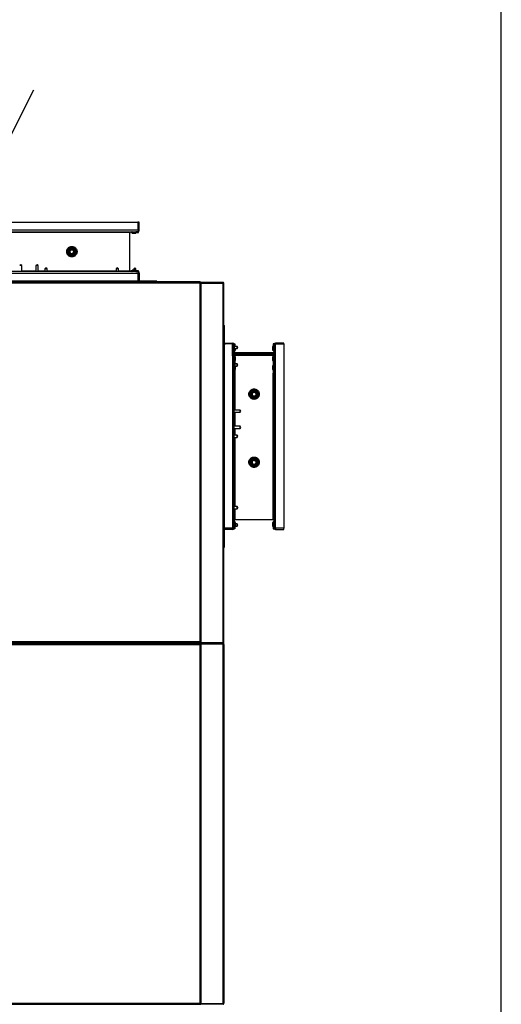
# Model space of a CAD drawing. Units: inches. Extents: x 0.3 to 10.6, y 0.4 to 8.2.
# Drawn here: x 10.1 to 10.6, y 3 to 4.1 of the extents above; entities that cross this region are included whole.
import ezdxf

# ---------------------------------------------------------------- set-up
doc = ezdxf.new("R2010")
doc.units = ezdxf.units.IN
doc.header["$MEASUREMENT"] = 0
doc.linetypes.add('HIDDEN', pattern=[0.075, 0.05, -0.025])
doc.layers.add('DRAWING_FORMAT_LINES', color=7, linetype='Continuous', lineweight=25)
doc.layers.add('SERVICE_AREA_LINE', color=7, linetype='HIDDEN')
doc.styles.get("Standard").update_dxf_attribs({"font": 'GOTHIC.TTF'})
doc.dimstyles.new('SLDDIMSTYLE3', dxfattribs={"dimtxt": 0.18, "dimasz": 0.1, "dimexe": 0, "dimexo": 0.0625, "dimgap": 0, "dimtad": 0, "dimtih": 1, "dimtoh": 1, "dimdec": 0, "dimrnd": 1e-09, "dimzin": 0, "dimdsep": 46, "dimlunit": 5, "dimtxsty": 'Standard', "dimsah": 1, "dimcen": 0.09, "dimadec": 0, "dimazin": 0, "dimtfac": 0.1, "dimtdec": 0, "dimtofl": 0, "dimtmove": 0, "dimatfit": 3, "dimfxl": 1, "dimfrac": 2, "dimtolj": 1, "dimtzin": 0, "dimarcsym": 0})

msp = doc.modelspace()

# ---------------------------------------------------------------- linework, layer by layer
at = {"color": 7, "linetype": 'Continuous', "lineweight": 25}
for p, q in [((10.02455041, 3.8506702), (10.20609952, 3.8506702)), ((10.20609952, 3.8506702), (10.20609952, 3.84207645)), ((10.20767452, 3.8506702), (10.20609952, 3.8506702)), ((10.20767452, 3.84207645), (10.20767452, 3.8506702)), ((10.02453791, 3.84050145), (10.20693131, 3.84050145)), ((10.19753081, 3.84050145), (10.19753081, 3.8397202)), ((10.19753081, 3.8397202), (10.19753081, 3.7991202)), ((10.19871202, 3.84050145), (10.19871202, 3.83977645)), ((10.19871202, 3.83977645), (10.19987456, 3.83977645)), ((10.19987456, 3.84039237), (10.19987456, 3.84050145)), ((10.19987456, 3.84039237), (10.19987456, 3.83991513)), ((10.19987456, 3.83991513), (10.19987456, 3.8396952)), ((10.19987456, 3.8396952), (10.20693131, 3.8396952)), ((10.20027452, 3.84050145), (10.20027452, 3.83977645)), ((10.20027452, 3.83977645), (10.20411202, 3.83977645)), ((10.20027452, 3.8396952), (10.20027452, 3.8389702)), ((10.20027452, 3.8389702), (10.20411202, 3.8389702)), ((10.20411202, 3.83977645), (10.20411202, 3.84050145)), ((10.20411202, 3.8389702), (10.20411202, 3.8396952)), ((10.20693131, 3.84207645), (10.20609952, 3.84207645)), ((10.20693131, 3.84207645), (10.20767452, 3.84207645)), ((10.20693131, 3.84050145), (10.20693131, 3.84207645)), ((10.20693131, 3.84050145), (10.20693131, 3.84039237)), ((10.20693131, 3.83991513), (10.20693131, 3.84039237)), ((10.20693131, 3.8396952), (10.20693131, 3.83991513)), ((10.13486296, 3.82191993), (10.13340549, 3.81945084)), ((10.13340549, 3.81945084), (10.13342128, 3.81942287)), ((10.13342083, 3.81942208), (10.13499952, 3.82215645)), ((10.13499952, 3.8166877), (10.13342083, 3.81942208)), ((10.13342083, 3.81942208), (10.13428685, 3.81942208)), ((10.1334615, 3.81935163), (10.1349666, 3.81668565)), ((10.13368725, 3.81895176), (10.13488676, 3.81687416)), ((10.13428685, 3.81942208), (10.13543253, 3.82140645)), ((10.13543253, 3.8174377), (10.13428685, 3.81942208)), ((10.13543253, 3.82140645), (10.13499952, 3.82215645)), ((10.13499952, 3.82215645), (10.1381569, 3.82215645)), ((10.13499952, 3.8166877), (10.13543253, 3.8174377)), ((10.13501966, 3.8221854), (10.13500258, 3.82215645)), ((10.13801911, 3.82215645), (10.13501966, 3.8221854)), ((10.13543253, 3.82140645), (10.13772389, 3.82140645)), ((10.13543253, 3.8174377), (10.13772389, 3.8174377)), ((10.13772389, 3.82140645), (10.1381569, 3.82215645)), ((10.13886957, 3.81942208), (10.13772389, 3.82140645)), ((10.13772389, 3.8174377), (10.13886957, 3.81942208)), ((10.1381569, 3.8166877), (10.13772389, 3.8174377)), ((10.13814188, 3.81665501), (10.13975605, 3.81938957)), ((10.1381569, 3.82215645), (10.1397356, 3.81942208)), ((10.1397356, 3.81942208), (10.1381569, 3.8166877)), ((10.13819494, 3.82215476), (10.13815768, 3.82215512)), ((10.13975605, 3.81938957), (10.13819494, 3.82215476)), ((10.13827478, 3.82196114), (10.1396045, 3.81965801)), ((10.13843321, 3.81714856), (10.13963051, 3.81922234)), ((10.13886957, 3.81942208), (10.1397356, 3.81942208)), ((10.13478813, 3.81705384), (10.13478301, 3.81705384)), ((10.1349666, 3.81668565), (10.13814188, 3.81665501)), ((10.1381569, 3.8166877), (10.13499952, 3.8166877)), ((10.13514232, 3.8166877), (10.13516331, 3.81668375)), ((10.13567211, 3.81667884), (10.13793649, 3.81667884)), ((10.13824537, 3.81683034), (10.13822575, 3.81680694)), ((10.1383773, 3.81705384), (10.13836829, 3.81705384)), ((10.20693131, 3.79833895), (10.02453791, 3.79833895)), ((10.08267964, 3.80556265), (10.08149214, 3.80487705)), ((10.08386714, 3.80487705), (10.08149214, 3.80487705)), ((10.08386714, 3.80487705), (10.08267964, 3.80556265)), ((10.08386714, 3.79833895), (10.08386714, 3.80487705)), ((10.09986714, 3.80556265), (10.09867964, 3.80487705)), ((10.09867964, 3.80487705), (10.09867964, 3.79833895)), ((10.10105464, 3.80487705), (10.09867964, 3.80487705)), ((10.10105464, 3.80487705), (10.09986714, 3.80556265)), ((10.10105464, 3.79833895), (10.10105464, 3.80487705)), ((10.1092214, 3.8021952), (10.10804952, 3.80141395)), ((10.10804952, 3.80141395), (10.10804952, 3.79833895)), ((10.11042452, 3.80141395), (10.10804952, 3.80141395)), ((10.10925265, 3.8021952), (10.1092214, 3.8021952)), ((10.11042452, 3.80141395), (10.10923702, 3.80220562)), ((10.11042452, 3.79833895), (10.11042452, 3.80141395)), ((10.18461202, 3.8021952), (10.18344015, 3.80141395)), ((10.18344015, 3.80141395), (10.18344015, 3.79833895)), ((10.18581515, 3.80141395), (10.18344015, 3.80141395)), ((10.18464327, 3.8021952), (10.18461202, 3.8021952)), ((10.18581515, 3.80141395), (10.18462765, 3.80220562)), ((10.18581515, 3.79833895), (10.18581515, 3.80141395)), ((10.19753081, 3.7991202), (10.19753081, 3.79833895)), ((10.19871202, 3.79906395), (10.19871202, 3.79833895)), ((10.19987456, 3.79906395), (10.19871202, 3.79906395)), ((10.20693131, 3.7991452), (10.19987456, 3.7991452)), ((10.19987456, 3.7991452), (10.19987456, 3.79892528)), ((10.19987456, 3.79844804), (10.19987456, 3.79892528)), ((10.19987456, 3.79844804), (10.19987456, 3.79833895)), ((10.20027452, 3.7998702), (10.20027452, 3.7991452)), ((10.20411202, 3.7998702), (10.20027452, 3.7998702)), ((10.20027452, 3.79906395), (10.20027452, 3.79833895)), ((10.20411202, 3.79906395), (10.20027452, 3.79906395)), ((10.20300577, 3.8021952), (10.2018339, 3.80141395)), ((10.2018339, 3.80141395), (10.2018339, 3.7998702)), ((10.2042089, 3.80141395), (10.2018339, 3.80141395)), ((10.20303702, 3.8021952), (10.20300577, 3.8021952)), ((10.2042089, 3.80141395), (10.2030214, 3.80220562)), ((10.20411202, 3.7991452), (10.20411202, 3.7998702)), ((10.20411202, 3.79833895), (10.20411202, 3.79906395)), ((10.2042089, 3.7991452), (10.2042089, 3.80141395)), ((10.20609952, 3.79676395), (10.20609952, 3.7881702)), ((10.20609952, 3.79676395), (10.20693131, 3.79676395)), ((10.20693131, 3.79892528), (10.20693131, 3.7991452)), ((10.20693131, 3.79892528), (10.20693131, 3.79844804)), ((10.20693131, 3.79844804), (10.20693131, 3.79833895)), ((10.20693131, 3.79676395), (10.20693131, 3.79833895)), ((10.20767452, 3.79676395), (10.20693131, 3.79676395)), ((10.20767452, 3.79676395), (10.20767452, 3.7881702)), ((10.27189952, 3.78737645), (9.3303263, 3.78737645)), ((9.33048791, 3.78662645), (10.27173791, 3.78662645)), ((10.2057214, 3.7881702), (10.04330041, 3.7881702)), ((10.2057214, 3.78737645), (10.2057214, 3.7881702)), ((10.2057214, 3.7881702), (10.20608702, 3.7881702)), ((10.20608702, 3.78737645), (10.20608702, 3.7881702)), ((10.22642452, 3.7881702), (10.20608702, 3.7881702)), ((10.22642452, 3.78737645), (10.22642452, 3.7881702)), ((10.27173791, 3.78662645), (10.27173791, 3.40712645)), ((10.27186652, 3.78686091), (10.27188988, 3.78669491)), ((10.27189952, 3.78687645), (10.27189952, 3.78737645)), ((10.27198791, 3.78678807), (10.27248791, 3.78678807)), ((10.27248791, 3.40696484), (10.27248791, 3.78678807)), ((10.27264952, 3.78637645), (10.27248791, 3.78634431)), ((10.27264952, 3.78587645), (10.27264952, 3.78637645)), ((10.27289952, 3.78637645), (10.27264952, 3.78637645)), ((10.27289952, 3.78687645), (10.27289952, 3.78637645)), ((10.29614952, 3.78687645), (10.27289952, 3.78687645)), ((10.29614952, 3.78637645), (10.27289952, 3.78637645)), ((10.27289952, 3.40621484), (10.27289952, 3.78628807)), ((10.27289952, 3.78628807), (10.29614952, 3.78628807)), ((10.29589952, 3.78637645), (10.29589952, 3.78628807)), ((10.29614952, 3.78637645), (10.29614952, 3.78687645)), ((10.29614952, 3.40621484), (10.29614952, 3.78628807)), ((10.29689952, 3.40637645), (10.29689952, 3.78612645)), ((10.27248791, 3.78576532), (10.27264952, 3.78578807)), ((10.27289952, 3.78587645), (10.27264952, 3.78587645)), ((10.27264952, 3.78578807), (10.27264952, 3.40671484)), ((10.27264952, 3.78578807), (10.27289952, 3.78578807)), ((10.29689952, 3.74156395), (10.29769327, 3.74156395)), ((10.29769327, 3.72122645), (10.29769327, 3.74156395)), ((10.29689952, 3.72122645), (10.29769327, 3.72122645)), ((10.29689952, 3.72086083), (10.29769327, 3.72086083)), ((10.29769327, 3.72281395), (10.30628702, 3.72281395)), ((10.30628702, 3.7220327), (10.29769327, 3.7220327)), ((10.29769327, 3.72122645), (10.29769327, 3.72086083)), ((10.29769327, 3.52789208), (10.29769327, 3.72086083)), ((10.30628702, 3.70946626), (10.30628702, 3.7220327)), ((10.30665721, 3.72123895), (10.30628702, 3.72123895)), ((10.30628702, 3.72081848), (10.30698965, 3.72081848)), ((10.30665721, 3.72123895), (10.30683945, 3.72123895)), ((10.30683945, 3.72123895), (10.30706827, 3.72123895)), ((10.30698965, 3.71131462), (10.30698965, 3.72081848)), ((10.30706827, 3.71934833), (10.30698965, 3.71934833)), ((10.30706827, 3.71768895), (10.30698965, 3.71768895)), ((10.30698965, 3.71385145), (10.30706827, 3.71385145)), ((10.30706827, 3.71190145), (10.30706827, 3.72123895)), ((10.30762446, 3.72207074), (10.30776543, 3.72207074)), ((10.30787452, 3.72207074), (10.30776543, 3.72207074)), ((10.30786202, 3.71190145), (10.30786202, 3.72123895)), ((10.31093702, 3.71934833), (10.30786202, 3.71934833)), ((10.30858702, 3.71768895), (10.30786202, 3.71768895)), ((10.30786202, 3.71385145), (10.30858702, 3.71385145)), ((10.30787452, 3.72207074), (10.30787452, 3.71934833)), ((10.30787452, 3.72207074), (10.30866827, 3.72207074)), ((10.30858702, 3.71385145), (10.30858702, 3.71768895)), ((10.30858702, 3.71697333), (10.31093702, 3.71697333)), ((10.30858702, 3.71501399), (10.30866827, 3.71501399)), ((10.30866827, 3.72207074), (10.30866827, 3.71934833)), ((10.30866827, 3.71697333), (10.30866827, 3.71501399)), ((10.30866827, 3.71541395), (10.30939327, 3.71541395)), ((10.30939327, 3.71541395), (10.30939327, 3.71697333)), ((10.31171827, 3.71817645), (10.31093702, 3.71934833)), ((10.31093702, 3.71697333), (10.31093702, 3.71934833)), ((10.31093702, 3.71697333), (10.31172869, 3.71816083)), ((10.31171827, 3.7181452), (10.31171827, 3.71817645)), ((10.34921827, 3.71925145), (10.34849327, 3.71925145)), ((10.34849327, 3.71925145), (10.34849327, 3.71541395)), ((10.34849327, 3.71541395), (10.34921827, 3.71541395)), ((10.34921827, 3.72207074), (10.34921827, 3.71501399)), ((10.35001202, 3.72207074), (10.34921827, 3.72207074)), ((10.34929952, 3.71501399), (10.34921827, 3.71501399)), ((10.35002452, 3.71768895), (10.34929952, 3.71768895)), ((10.34929952, 3.71768895), (10.34929952, 3.71385145)), ((10.34929952, 3.71385145), (10.35002452, 3.71385145)), ((10.35001202, 3.72207074), (10.35001202, 3.71768895)), ((10.35001202, 3.72207074), (10.35012111, 3.72207074)), ((10.35002452, 3.71925145), (10.35001202, 3.71925145)), ((10.35002452, 3.72123895), (10.35002452, 3.71190145)), ((10.35026208, 3.72207074), (10.35012111, 3.72207074)), ((10.35081827, 3.72123895), (10.35081827, 3.71190145)), ((10.35081827, 3.72123895), (10.35104709, 3.72123895)), ((10.35089689, 3.71768895), (10.35081827, 3.71768895)), ((10.35081827, 3.71385145), (10.35089689, 3.71385145)), ((10.35159952, 3.72081848), (10.35089689, 3.72081848)), ((10.35089689, 3.72081848), (10.35089689, 3.71131462)), ((10.35122933, 3.72123895), (10.35104709, 3.72123895)), ((10.35159952, 3.72123895), (10.35122933, 3.72123895)), ((10.36019327, 3.72281395), (10.35159952, 3.72281395)), ((10.35159952, 3.70946626), (10.35159952, 3.7220327)), ((10.35159952, 3.7220327), (10.36019327, 3.7220327)), ((10.36019327, 3.7220327), (10.36019327, 3.72281395)), ((10.36019327, 3.7220327), (10.36019327, 3.52751395)), ((10.30628702, 3.70946626), (10.30628702, 3.52751395)), ((10.30786202, 3.70946626), (10.30628702, 3.70946626)), ((10.30665721, 3.71020092), (10.30683945, 3.71001868)), ((10.30706827, 3.71188895), (10.30698965, 3.71188895)), ((10.30706827, 3.71188895), (10.30706827, 3.71190145)), ((10.30706827, 3.71097306), (10.30706827, 3.71188895)), ((10.30740071, 3.71057995), (10.30721847, 3.71076219)), ((10.30727277, 3.71112534), (10.30777308, 3.71024186)), ((10.30864327, 3.71267024), (10.30786202, 3.71267024)), ((10.30786202, 3.52668217), (10.30786202, 3.70946626)), ((10.30786202, 3.70946626), (10.30787452, 3.70946626)), ((10.30787452, 3.70831395), (10.30786202, 3.70831395)), ((10.30786202, 3.70447645), (10.30787452, 3.70447645)), ((10.30787452, 3.70985688), (10.30787452, 3.69110926)), ((10.30846377, 3.71063299), (10.30796346, 3.71151648)), ((10.30864327, 3.71031395), (10.3086003, 3.71031454)), ((10.34924327, 3.71267024), (10.30864327, 3.71267024)), ((10.34924327, 3.7111077), (10.30864327, 3.7111077)), ((10.34924327, 3.71031395), (10.30864327, 3.71031395)), ((10.30864637, 3.71011864), (10.34924017, 3.71011864)), ((10.30866827, 3.70985688), (10.30866827, 3.69110926)), ((10.30939327, 3.70831395), (10.30866827, 3.70831395)), ((10.30866827, 3.70447645), (10.30939327, 3.70447645)), ((10.30939327, 3.70447645), (10.30939327, 3.70831395)), ((10.33843704, 3.71011864), (10.33843704, 3.71031395)), ((10.34921827, 3.70831395), (10.34849327, 3.70831395)), ((10.34849327, 3.70831395), (10.34849327, 3.70447645)), ((10.34849327, 3.70447645), (10.34921827, 3.70447645)), ((10.34921827, 3.70985688), (10.34921827, 3.69110926)), ((10.35002452, 3.71267024), (10.34924327, 3.71267024)), ((10.34928621, 3.71031454), (10.34924327, 3.71031395)), ((10.34942277, 3.71063299), (10.34992308, 3.71151648)), ((10.35001202, 3.70985688), (10.35001202, 3.69110926)), ((10.35001202, 3.70946626), (10.35002452, 3.70946626)), ((10.35002452, 3.70831395), (10.35001202, 3.70831395)), ((10.35001202, 3.70447645), (10.35002452, 3.70447645)), ((10.35002452, 3.70946626), (10.35002452, 3.52668217)), ((10.35159952, 3.70946626), (10.35002452, 3.70946626)), ((10.35061377, 3.71112534), (10.35011346, 3.71024186)), ((10.35066807, 3.71076219), (10.35048583, 3.71057995)), ((10.35081827, 3.71190145), (10.35081827, 3.71188895)), ((10.35089689, 3.71188895), (10.35081827, 3.71188895)), ((10.35081827, 3.71188895), (10.35081827, 3.71097306)), ((10.35122933, 3.71020092), (10.35104709, 3.71001868)), ((10.35159952, 3.52751395), (10.35159952, 3.70946626)), ((10.30787452, 3.70095458), (10.30786202, 3.70095458)), ((10.30786202, 3.69510145), (10.30787452, 3.69510145)), ((10.31093702, 3.70095458), (10.30866827, 3.70095458)), ((10.30866827, 3.69510145), (10.30939327, 3.69510145)), ((10.30939327, 3.69510145), (10.30939327, 3.69860649)), ((10.30939327, 3.69857958), (10.31093702, 3.69857958)), ((10.31171827, 3.6997827), (10.31093702, 3.70095458)), ((10.31093702, 3.69857958), (10.31093702, 3.70095458)), ((10.31093702, 3.69857958), (10.31172869, 3.69976708)), ((10.31171827, 3.69975145), (10.31171827, 3.6997827)), ((10.34921827, 3.69893895), (10.34849327, 3.69893895)), ((10.34849327, 3.69893895), (10.34849327, 3.69510145)), ((10.34849327, 3.69510145), (10.34921827, 3.69510145)), ((10.35002452, 3.69893895), (10.35001202, 3.69893895)), ((10.35001202, 3.69510145), (10.35002452, 3.69510145)), ((10.30787452, 3.69110926), (10.30866827, 3.69110926)), ((10.35001202, 3.69110926), (10.34921827, 3.69110926)), ((10.3288747, 3.67202697), (10.32620872, 3.67052188)), ((10.32621077, 3.67048895), (10.32894515, 3.67206765)), ((10.32847483, 3.67180123), (10.32639722, 3.67060172)), ((10.32894515, 3.67206765), (10.32894515, 3.67120162)), ((10.32894515, 3.67206765), (10.33167952, 3.67048895)), ((10.32897391, 3.67208298), (10.32894593, 3.67206719)), ((10.33144299, 3.67062551), (10.32897391, 3.67208298)), ((10.32620872, 3.67052188), (10.32617808, 3.6673466)), ((10.32617808, 3.6673466), (10.32891263, 3.66573243)), ((10.32620191, 3.66981636), (10.32620191, 3.66755198)), ((10.32621077, 3.67034616), (10.32620682, 3.67032516)), ((10.32621077, 3.67048895), (10.32696077, 3.67005594)), ((10.32621077, 3.66733157), (10.32621077, 3.67048895)), ((10.32621077, 3.66733157), (10.32696077, 3.66776458)), ((10.32894515, 3.66575288), (10.32621077, 3.66733157)), ((10.3263534, 3.66724311), (10.32633001, 3.66726273)), ((10.32657691, 3.67070035), (10.32657691, 3.67070546)), ((10.32657691, 3.66711117), (10.32657691, 3.66712018)), ((10.32667163, 3.66705526), (10.3287454, 3.66585797)), ((10.32696077, 3.67005594), (10.32894515, 3.67120162)), ((10.32696077, 3.67005594), (10.32696077, 3.66776458)), ((10.32696077, 3.66776458), (10.32894515, 3.6666189)), ((10.32891263, 3.66573243), (10.33167782, 3.66729353)), ((10.32894515, 3.67120162), (10.33092952, 3.67005594)), ((10.32894515, 3.6666189), (10.33092952, 3.66776458)), ((10.33167952, 3.66733157), (10.32894515, 3.66575288)), ((10.32894515, 3.6666189), (10.32894515, 3.66575288)), ((10.33148421, 3.66721369), (10.32918107, 3.66588398)), ((10.33092952, 3.67005594), (10.33167952, 3.67048895)), ((10.33092952, 3.67005594), (10.33092952, 3.66776458)), ((10.33092952, 3.66776458), (10.33167952, 3.66733157)), ((10.33167782, 3.66729353), (10.33167818, 3.6673308)), ((10.33167952, 3.67048895), (10.33167952, 3.66733157)), ((10.33170846, 3.67046881), (10.33167952, 3.67048589)), ((10.33167952, 3.66746937), (10.33170846, 3.67046881)), ((10.31440011, 3.65212134), (10.30786202, 3.65212134)), ((10.31440011, 3.64974634), (10.31440011, 3.65212134)), ((10.31508571, 3.65093384), (10.31440011, 3.65212134)), ((10.31440011, 3.64974634), (10.31508571, 3.65093384)), ((10.30786202, 3.64974634), (10.31440011, 3.64974634)), ((10.31440011, 3.63493384), (10.30786202, 3.63493384)), ((10.30786202, 3.63255884), (10.31440011, 3.63255884)), ((10.31440011, 3.63255884), (10.31440011, 3.63493384)), ((10.31508571, 3.63374634), (10.31440011, 3.63493384)), ((10.31440011, 3.63255884), (10.31508571, 3.63374634)), ((10.31093702, 3.62556395), (10.30786202, 3.62556395)), ((10.30786202, 3.62318895), (10.31093702, 3.62318895)), ((10.31171827, 3.62439208), (10.31093702, 3.62556395)), ((10.31093702, 3.62318895), (10.31093702, 3.62556395)), ((10.31093702, 3.62318895), (10.31172869, 3.62437645)), ((10.31171827, 3.62436083), (10.31171827, 3.62439208)), ((10.3288747, 3.60015197), (10.32620872, 3.59864688)), ((10.32621077, 3.59861395), (10.32894515, 3.60019265)), ((10.32847483, 3.59992623), (10.32639722, 3.59872672)), ((10.32657691, 3.59882535), (10.32657691, 3.59883046)), ((10.32696077, 3.59818094), (10.32894515, 3.59932662)), ((10.32894515, 3.60019265), (10.32894515, 3.59932662)), ((10.32894515, 3.60019265), (10.33167952, 3.59861395)), ((10.32894515, 3.59932662), (10.33092952, 3.59818094)), ((10.32897391, 3.60020798), (10.32894593, 3.60019219)), ((10.33144299, 3.59875051), (10.32897391, 3.60020798)), ((10.32620872, 3.59864688), (10.32617808, 3.5954716)), ((10.32617808, 3.5954716), (10.32891263, 3.59385743)), ((10.32620191, 3.59794136), (10.32620191, 3.59567698)), ((10.32621077, 3.59847116), (10.32620682, 3.59845016)), ((10.32621077, 3.59861395), (10.32696077, 3.59818094)), ((10.32621077, 3.59545657), (10.32621077, 3.59861395)), ((10.32621077, 3.59545657), (10.32696077, 3.59588958)), ((10.32894515, 3.59387788), (10.32621077, 3.59545657)), ((10.3263534, 3.59536811), (10.32633001, 3.59538773)), ((10.32657691, 3.59523617), (10.32657691, 3.59524518)), ((10.32667163, 3.59518026), (10.3287454, 3.59398297)), ((10.32696077, 3.59818094), (10.32696077, 3.59588958)), ((10.32696077, 3.59588958), (10.32894515, 3.5947439)), ((10.32891263, 3.59385743), (10.33167782, 3.59541853)), ((10.32894515, 3.5947439), (10.33092952, 3.59588958)), ((10.33167952, 3.59545657), (10.32894515, 3.59387788)), ((10.32894515, 3.5947439), (10.32894515, 3.59387788)), ((10.33148421, 3.59533869), (10.32918107, 3.59400898)), ((10.33092952, 3.59818094), (10.33167952, 3.59861395)), ((10.33092952, 3.59818094), (10.33092952, 3.59588958)), ((10.33092952, 3.59588958), (10.33167952, 3.59545657)), ((10.33167782, 3.59541853), (10.33167818, 3.5954558)), ((10.33167952, 3.59861395), (10.33167952, 3.59545657)), ((10.33170846, 3.59859381), (10.33167952, 3.59861089)), ((10.33167952, 3.59559437), (10.33170846, 3.59859381)), ((10.31093702, 3.55017333), (10.30786202, 3.55017333)), ((10.30786202, 3.54779833), (10.31093702, 3.54779833)), ((10.31171827, 3.54900145), (10.31093702, 3.55017333)), ((10.31093702, 3.54779833), (10.31093702, 3.55017333)), ((10.31093702, 3.54779833), (10.31172869, 3.54898583)), ((10.31171827, 3.5489702), (10.31171827, 3.54900145)), ((10.29689952, 3.52789208), (10.29769327, 3.52789208)), ((10.29689952, 3.52752645), (10.29769327, 3.52752645)), ((10.29769327, 3.52789208), (10.29769327, 3.52752645)), ((10.29769327, 3.50718895), (10.29769327, 3.52752645)), ((10.30628702, 3.52751395), (10.29769327, 3.52751395)), ((10.30628702, 3.52593895), (10.29769327, 3.52593895)), ((10.30628702, 3.52751395), (10.30628702, 3.52668217)), ((10.30628702, 3.52593895), (10.30628702, 3.52668217)), ((10.30628702, 3.52668217), (10.30786202, 3.52668217)), ((10.30864327, 3.53608267), (10.30786202, 3.53608267)), ((10.30858702, 3.53490145), (10.30786202, 3.53490145)), ((10.30797111, 3.53373892), (10.30786202, 3.53373892)), ((10.30858702, 3.53333895), (10.30786202, 3.53333895)), ((10.30786202, 3.52950145), (10.30858702, 3.52950145)), ((10.30797111, 3.52668217), (10.30786202, 3.52668217)), ((10.30797111, 3.53373892), (10.30844835, 3.53373892)), ((10.30844835, 3.52668217), (10.30797111, 3.52668217)), ((10.30866827, 3.53373892), (10.30844835, 3.53373892)), ((10.30844835, 3.52668217), (10.30866827, 3.52668217)), ((10.30858702, 3.53373892), (10.30858702, 3.53490145)), ((10.30858702, 3.52950145), (10.30858702, 3.53333895)), ((10.34924327, 3.53608267), (10.30864327, 3.53608267)), ((10.30866827, 3.52668217), (10.30866827, 3.53373892)), ((10.30939327, 3.53333895), (10.30866827, 3.53333895)), ((10.30866827, 3.52950145), (10.30939327, 3.52950145)), ((10.30866827, 3.52940458), (10.31093702, 3.52940458)), ((10.30939327, 3.52950145), (10.30939327, 3.53333895)), ((10.31093702, 3.53177958), (10.30939327, 3.53177958)), ((10.31171827, 3.5306077), (10.31093702, 3.53177958)), ((10.31093702, 3.52940458), (10.31093702, 3.53177958)), ((10.31093702, 3.52940458), (10.31172869, 3.53059208)), ((10.31171827, 3.53057645), (10.31171827, 3.5306077)), ((10.34921827, 3.53333895), (10.34849327, 3.53333895)), ((10.34849327, 3.53333895), (10.34849327, 3.52950145)), ((10.34849327, 3.52950145), (10.34921827, 3.52950145)), ((10.34921827, 3.53373892), (10.34921827, 3.52668217)), ((10.34943819, 3.53373892), (10.34921827, 3.53373892)), ((10.34921827, 3.52668217), (10.34943819, 3.52668217)), ((10.35002452, 3.53608267), (10.34924327, 3.53608267)), ((10.35002452, 3.53490145), (10.34929952, 3.53490145)), ((10.34929952, 3.53490145), (10.34929952, 3.53373892)), ((10.35002452, 3.53333895), (10.34929952, 3.53333895)), ((10.34929952, 3.53333895), (10.34929952, 3.52950145)), ((10.34929952, 3.52950145), (10.35002452, 3.52950145)), ((10.34991543, 3.53373892), (10.34943819, 3.53373892)), ((10.34943819, 3.52668217), (10.34991543, 3.52668217)), ((10.34991543, 3.53373892), (10.35002452, 3.53373892)), ((10.35002452, 3.52668217), (10.34991543, 3.52668217)), ((10.35002452, 3.52668217), (10.35159952, 3.52668217)), ((10.36019327, 3.52751395), (10.35159952, 3.52751395)), ((10.35159952, 3.52668217), (10.35159952, 3.52751395)), ((10.35159952, 3.52668217), (10.35159952, 3.52593895)), ((10.35159952, 3.52593895), (10.36019327, 3.52593895)), ((10.36019327, 3.52593895), (10.36019327, 3.52751395)), ((10.29689952, 3.50718895), (10.29769327, 3.50718895)), ((10.27189952, 3.40637645), (9.3303263, 3.40637645)), ((9.3303263, 3.40537645), (10.27189952, 3.40537645)), ((10.27173791, 3.40712645), (9.33048791, 3.40712645)), ((9.33048791, 3.40462645), (10.27173791, 3.40462645)), ((10.27173791, 3.40462645), (10.27173791, 3.02512645)), ((10.27189952, 3.40687645), (10.27189952, 3.4070532)), ((10.27189952, 3.40687645), (10.27189952, 3.40637645)), ((10.27189952, 3.40637645), (10.27189952, 3.40537645)), ((10.27189952, 3.40487645), (10.27189952, 3.40537645)), ((10.27189952, 3.40487645), (10.27189952, 3.40469971)), ((10.27198791, 3.40696484), (10.27248791, 3.40696484)), ((10.27198791, 3.40478807), (10.2720905, 3.40478807)), ((10.27239952, 3.40671484), (10.27239952, 3.40675004)), ((10.27289952, 3.40671484), (10.27264952, 3.40671484)), ((10.27264952, 3.40662645), (10.27264952, 3.40612645)), ((10.27264952, 3.40662645), (10.27289952, 3.40662645)), ((10.27264952, 3.40612645), (10.27289952, 3.40612645)), ((10.27264952, 3.40512645), (10.27264952, 3.40562645)), ((10.29589952, 3.40562645), (10.27264952, 3.40562645)), ((10.29589952, 3.40512645), (10.27264952, 3.40512645)), ((10.27264952, 3.40503807), (10.27264952, 3.02496484)), ((10.27264952, 3.40503807), (10.29589952, 3.40503807)), ((10.29614952, 3.40621484), (10.27289952, 3.40621484)), ((10.27289952, 3.40562645), (10.27289952, 3.40612645)), ((10.27289952, 3.40612645), (10.29614952, 3.40612645)), ((10.27289952, 3.40562645), (10.29614952, 3.40562645)), ((10.27289952, 3.40512645), (10.27289952, 3.40503807)), ((10.29589952, 3.40612645), (10.29589952, 3.40621484)), ((10.29589952, 3.40562645), (10.29589952, 3.40512645)), ((10.29614952, 3.40512645), (10.29589952, 3.40512645)), ((10.29589952, 3.40503807), (10.29589952, 3.02496484)), ((10.29614952, 3.40462645), (10.29589952, 3.40462645)), ((10.29589952, 3.40453807), (10.29614952, 3.40453807)), ((10.29614952, 3.40612645), (10.29614952, 3.40562645)), ((10.29614952, 3.40462645), (10.29614952, 3.40512645)), ((10.29614952, 3.02546484), (10.29614952, 3.40453807)), ((10.29639952, 3.40453807), (10.29639952, 3.40450287)), ((10.29689952, 3.40437645), (10.29689952, 3.40637645)), ((10.29689952, 3.40437645), (10.29689952, 3.02562645)), ((9.3303263, 3.02437645), (10.27189952, 3.02437645)), ((10.27173791, 3.02512645), (9.33048791, 3.02512645)), ((10.27189952, 3.02487645), (10.27189952, 3.0250532)), ((10.27189952, 3.02487645), (10.27189952, 3.02437645)), ((10.27198791, 3.02496484), (10.27248791, 3.02496484)), ((10.27264952, 3.02496484), (10.27242729, 3.02499613)), ((10.27255385, 3.02489548), (10.27264952, 3.02487645)), ((10.27264952, 3.02496484), (10.27264952, 3.02487645)), ((10.29589952, 3.02496484), (10.27264952, 3.02496484)), ((10.27264952, 3.02487645), (10.27264952, 3.02437645)), ((10.27264952, 3.02487645), (10.29589952, 3.02487645)), ((10.27289952, 3.02487645), (10.27289952, 3.02496484)), ((10.29614952, 3.02546484), (10.29589952, 3.02546484)), ((10.29589952, 3.02537645), (10.29614952, 3.02537645)), ((10.29589952, 3.02437645), (10.29589952, 3.02487645)), ((10.29589952, 3.02487645), (10.29614952, 3.02487645)), ((10.29614952, 3.02537645), (10.29614952, 3.02487645)), ((10.29614952, 3.02487645), (10.29624519, 3.02489548)), ((10.29614952, 3.02487645), (10.29614952, 3.02437645)), ((10.29639952, 3.02550004), (10.29639952, 3.02546484)), ((10.29689952, 3.02512645), (10.29689952, 3.02562645))]:
    msp.add_line(p, q, dxfattribs=at)
at = {"color": 8, "linetype": 'Continuous', "lineweight": 25}
for p, q in [((10.20609952, 3.84207645), (10.02455041, 3.84207645)), ((10.19753081, 3.8397202), (10.04250422, 3.8397202)), ((10.20027452, 3.84039237), (10.19987456, 3.84039237)), ((10.19987456, 3.83991513), (10.20027452, 3.83991513)), ((10.20693131, 3.84039237), (10.20411202, 3.84039237)), ((10.20411202, 3.83991513), (10.20693131, 3.83991513)), ((10.02455041, 3.79676395), (10.20609952, 3.79676395)), ((10.08386714, 3.7991202), (10.09867964, 3.7991202)), ((10.10105464, 3.7991202), (10.10804952, 3.7991202)), ((10.11042452, 3.7991202), (10.18344015, 3.7991202)), ((10.18581515, 3.7991202), (10.19753081, 3.7991202)), ((10.19987456, 3.79892528), (10.20027452, 3.79892528)), ((10.19987456, 3.79844804), (10.20027452, 3.79844804)), ((10.20411202, 3.79892528), (10.20693131, 3.79892528)), ((10.20411202, 3.79844804), (10.20693131, 3.79844804)), ((10.30665721, 3.72081848), (10.30665721, 3.72123895)), ((10.30683945, 3.72081848), (10.30683945, 3.72123895)), ((10.30776543, 3.72178202), (10.30776543, 3.72207074)), ((10.35012111, 3.72207074), (10.35012111, 3.72178202)), ((10.35104709, 3.72123895), (10.35104709, 3.72081848)), ((10.35122933, 3.72081848), (10.35122933, 3.72123895)), ((10.30864327, 3.7111077), (10.30864327, 3.71267024)), ((10.30864327, 3.71013639), (10.30864327, 3.71031395)), ((10.34924327, 3.71267024), (10.34924327, 3.7111077)), ((10.34924327, 3.71031395), (10.34924327, 3.71013639)), ((10.30864327, 3.69110926), (10.30864327, 3.65212134)), ((10.34924327, 3.53608267), (10.34924327, 3.69110926)), ((10.30864327, 3.64974634), (10.30864327, 3.63493384)), ((10.30864327, 3.63255884), (10.30864327, 3.62556395)), ((10.30864327, 3.62318895), (10.30864327, 3.55017333)), ((10.30864327, 3.54779833), (10.30864327, 3.53608267)), ((10.30797111, 3.53373892), (10.30797111, 3.53333895)), ((10.30797111, 3.52950145), (10.30797111, 3.52668217)), ((10.30844835, 3.53373892), (10.30844835, 3.53333895)), ((10.30844835, 3.52950145), (10.30844835, 3.52668217)), ((10.34943819, 3.53373892), (10.34943819, 3.53333895)), ((10.34943819, 3.52950145), (10.34943819, 3.52668217)), ((10.34991543, 3.53333895), (10.34991543, 3.53373892)), ((10.34991543, 3.52668217), (10.34991543, 3.52950145)), ((10.27092452, 3.40537645), (10.27092452, 3.40637645)), ((10.27264952, 3.40671484), (10.27264952, 3.40662645)), ((10.27264952, 3.40612645), (10.27264952, 3.40562645)), ((10.27264952, 3.40512645), (10.27264952, 3.40503807)), ((10.29614952, 3.40612645), (10.29614952, 3.40621484)), ((10.29614952, 3.40512645), (10.29614952, 3.40562645)), ((10.29614952, 3.40453807), (10.29614952, 3.40462645)), ((10.29614952, 3.02537645), (10.29614952, 3.02546484))]:
    msp.add_line(p, q, dxfattribs=at)
at = {"color": 7, "linetype": 'Continuous', "lineweight": 25, "flags": 128}
for points in [[(10.13341206, 3.81943921), (10.13343134, 3.81946375), (10.13353103, 3.81961296)], [(10.13824161, 3.82200973), (10.1382464, 3.82200363), (10.13827478, 3.82196114)], [(10.13488676, 3.81687416), (10.13491514, 3.81683167), (10.13491993, 3.81682557)], [(10.13801922, 3.8166877), (10.13798748, 3.81668219), (10.13793649, 3.81667884)], [(10.32896228, 3.67207642), (10.32898682, 3.67205714), (10.32913603, 3.67195744)], [(10.32621077, 3.66746925), (10.32620525, 3.667501), (10.32620191, 3.66755198)], [(10.32639722, 3.67060172), (10.32635474, 3.67057333), (10.32634863, 3.67056855)], [(10.3315328, 3.66724686), (10.33152669, 3.66724208), (10.33148421, 3.66721369)], [(10.32639722, 3.59872672), (10.32635474, 3.59869833), (10.32634863, 3.59869355)], [(10.32896228, 3.60020142), (10.32898682, 3.60018214), (10.32913603, 3.60008244)], [(10.32621077, 3.59559425), (10.32620525, 3.595626), (10.32620191, 3.59567698)], [(10.3315328, 3.59537186), (10.33152669, 3.59536708), (10.33148421, 3.59533869)], [(10.27186351, 3.02489685), (10.27188511, 3.02498014), (10.27189639, 3.02505798)]]:
    msp.add_lwpolyline(points, dxfattribs=at)
at = {"color": 7, "linetype": 'Continuous', "lineweight": 25}
for centre, radius in [((10.13658077, 3.8194202), 0.0047125), ((10.13658077, 3.8194202), 0.00391875), ((10.13658077, 3.8194202), 0.00390625), ((10.32894327, 3.6689077), 0.0047125), ((10.32894327, 3.6689077), 0.00391875), ((10.32894327, 3.6689077), 0.00390625), ((10.32894327, 3.5970327), 0.0047125), ((10.32894327, 3.5970327), 0.00391875), ((10.32894327, 3.5970327), 0.00390625)]:
    msp.add_circle(centre, radius, dxfattribs=at)
for centre, radius, start, end in [((10.20609952, 3.84207645), 0.001575, 301.87837904, 360), ((10.14081858, 3.8185364), 0.00137188, 140.03130094, 150), ((10.20609952, 3.79676395), 0.001575, 360, 58.12162096), ((10.30628702, 3.72123895), 0.001575, 0, 90), ((10.30628702, 3.72123895), 0.00078125, 0, 90), ((10.35159952, 3.72123895), 0.001575, 90, 180), ((10.35159952, 3.72123895), 0.00078125, 90, 180), ((10.3077709, 3.71131462), 0.001575, 199.58490326, 225), ((10.30628702, 3.70946626), 0.00078125, 0, 45), ((10.3077709, 3.71131462), 0.00078125, 180, 225), ((10.30864327, 3.71190145), 0.001575, 180, 209.52269352), ((10.30864327, 3.71188895), 0.001575, 180, 214.59161258), ((10.30628702, 3.70946626), 0.001575, 0, 45), ((10.30709327, 3.70985688), 0.00078125, 0, 29.52269352), ((10.30864327, 3.71190145), 0.00078125, 180, 209.52269352), ((10.30864327, 3.71188895), 0.00078125, 216.7222333, 270), ((10.30709327, 3.70985688), 0.001575, 0, 29.52269352), ((10.3298289, 3.70942833), 0.00088563, 90, 128.78850637), ((10.35079327, 3.70985688), 0.001575, 150.47730648, 180), ((10.34924327, 3.71188895), 0.00078125, 270, 323.2777667), ((10.34924327, 3.71190145), 0.00078125, 330.47730648, 0), ((10.35079327, 3.70985688), 0.00078125, 150.47730648, 180), ((10.35159952, 3.70946626), 0.001575, 135, 180), ((10.34924327, 3.71188895), 0.001575, 325.40838742, 0), ((10.34924327, 3.71190145), 0.001575, 330.47730648, 0), ((10.35011564, 3.71131462), 0.00078125, 315, 0), ((10.35159952, 3.70946626), 0.00078125, 135, 180), ((10.35011564, 3.71131462), 0.001575, 315, 340.41509674), ((10.32805946, 3.66466989), 0.00137188, 51.08357371, 60), ((10.32805946, 3.59279489), 0.00137188, 51.08357371, 60), ((10.30628702, 3.52751395), 0.001575, 270, 328.12162096), ((10.35159952, 3.52751395), 0.001575, 211.87837904, 270)]:
    msp.add_arc(centre, radius, start, end, dxfattribs=at)
for points, knots in [([(10.13109952, 3.8194202), (10.1311173, 3.81908589), (10.13115393, 3.81839725), (10.13145889, 3.81737568), (10.13196457, 3.81639335), (10.13267752, 3.81551676), (10.13355386, 3.8148047), (10.13453626, 3.81429581), (10.13555781, 3.81400212), (10.13658077, 3.81390829), (10.13760373, 3.81400212), (10.13862529, 3.81429581), (10.13960763, 3.8148047), (10.14048421, 3.81551676), (10.14119627, 3.81639335), (10.14170516, 3.81737568), (10.14199885, 3.81839725), (10.14209269, 3.8194202), (10.14199885, 3.82044316), (10.14170516, 3.82146473), (10.14119627, 3.82244706), (10.14048421, 3.82332365), (10.13960763, 3.82403571), (10.13862529, 3.8245446), (10.13760373, 3.82483829), (10.13658077, 3.82493212), (10.13555781, 3.82483829), (10.13453626, 3.8245446), (10.13355386, 3.82403571), (10.13267752, 3.82332365), (10.13196457, 3.82244706), (10.13145889, 3.82146473), (10.13115393, 3.82044316), (10.1311173, 3.81975451), (10.13109952, 3.8194202)], [0, 0, 0, 0, 0.0291290081, 0.0600028324, 0.0921602034, 0.125, 0.1578397966, 0.1899971676, 0.2208709919, 0.25, 0.2791290081, 0.3100028324, 0.3421602034, 0.375, 0.4078397966, 0.4399971676, 0.4708709919, 0.5, 0.5291290081, 0.5600028324, 0.5921602034, 0.625, 0.6578397966, 0.6899971676, 0.7208709919, 0.75, 0.7791290081, 0.8100028324, 0.8421602034, 0.875, 0.9078397966, 0.9399971676, 0.9708709919, 1, 1, 1, 1]), ([(10.27195749, 3.78673917), (10.27194532, 3.78676262), (10.27192475, 3.78680225), (10.27188621, 3.78682392), (10.27187048, 3.78683277)], [0, 0, 0, 0, 0.5916771125, 1, 1, 1, 1]), ([(10.27245576, 3.78678807), (10.27244959, 3.78683064), (10.27242929, 3.78697066), (10.27227696, 3.78716551), (10.27208211, 3.78731784), (10.27194209, 3.78733814), (10.27189952, 3.78734431)], [0, 0, 0, 0, 0.1520329997, 0.5, 0.8479670002, 1, 1, 1, 1]), ([(10.29635584, 3.78625902), (10.2963468, 3.78627439), (10.29632119, 3.78631795), (10.29624678, 3.78636462), (10.29618194, 3.78637251), (10.29614952, 3.78637645)], [0, 0, 0, 0, 0.2141664345, 0.6070832173, 1, 1, 1, 1]), ([(10.27264952, 3.78587645), (10.27261629, 3.78587334), (10.27255605, 3.7858677), (10.272509, 3.78583019), (10.27248791, 3.78581336)], [0, 0, 0, 0, 0.5515654211, 1, 1, 1, 1]), ([(10.32894327, 3.67438895), (10.32860896, 3.67437117), (10.32792031, 3.67433454), (10.32689875, 3.67402958), (10.32591641, 3.67352391), (10.32503983, 3.67281096), (10.32432777, 3.67193461), (10.32381888, 3.67095222), (10.32352519, 3.66993066), (10.32343135, 3.6689077), (10.32352519, 3.66788475), (10.32381888, 3.66686318), (10.32432777, 3.66588085), (10.32503983, 3.66500426), (10.32591641, 3.6642922), (10.32689875, 3.66378331), (10.32792031, 3.66348962), (10.32894327, 3.66339579), (10.32996623, 3.66348962), (10.33098779, 3.66378331), (10.33197013, 3.6642922), (10.33284671, 3.66500426), (10.33355877, 3.66588085), (10.33406766, 3.66686318), (10.33436135, 3.66788475), (10.33445519, 3.6689077), (10.33436135, 3.66993066), (10.33406766, 3.67095222), (10.33355877, 3.67193461), (10.33284671, 3.67281096), (10.33197013, 3.67352391), (10.33098779, 3.67402958), (10.32996623, 3.67433454), (10.32927758, 3.67437117), (10.32894327, 3.67438895)], [0, 0, 0, 0, 0.0291290081, 0.0600028324, 0.0921602034, 0.125, 0.1578397966, 0.1899971676, 0.2208709919, 0.25, 0.2791290081, 0.3100028324, 0.3421602034, 0.375, 0.4078397966, 0.4399971676, 0.4708709919, 0.5, 0.5291290081, 0.5600028324, 0.5921602034, 0.625, 0.6578397966, 0.6899971676, 0.7208709919, 0.75, 0.7791290081, 0.8100028324, 0.8421602034, 0.875, 0.9078397966, 0.9399971676, 0.9708709919, 1, 1, 1, 1]), ([(10.32894327, 3.60251395), (10.32860896, 3.60249617), (10.32792031, 3.60245954), (10.32689875, 3.60215458), (10.32591641, 3.60164891), (10.32503983, 3.60093596), (10.32432777, 3.60005961), (10.32381888, 3.59907722), (10.32352519, 3.59805566), (10.32343135, 3.5970327), (10.32352519, 3.59600975), (10.32381888, 3.59498818), (10.32432777, 3.59400585), (10.32503983, 3.59312926), (10.32591641, 3.5924172), (10.32689875, 3.59190831), (10.32792031, 3.59161462), (10.32894327, 3.59152079), (10.32996623, 3.59161462), (10.33098779, 3.59190831), (10.33197013, 3.5924172), (10.33284671, 3.59312926), (10.33355877, 3.59400585), (10.33406766, 3.59498818), (10.33436135, 3.59600975), (10.33445519, 3.5970327), (10.33436135, 3.59805566), (10.33406766, 3.59907722), (10.33355877, 3.60005961), (10.33284671, 3.60093596), (10.33197013, 3.60164891), (10.33098779, 3.60215458), (10.32996623, 3.60245954), (10.32927758, 3.60249617), (10.32894327, 3.60251395)], [0, 0, 0, 0, 0.0291290081, 0.0600028324, 0.0921602034, 0.125, 0.1578397966, 0.1899971676, 0.2208709919, 0.25, 0.2791290081, 0.3100028324, 0.3421602034, 0.375, 0.4078397966, 0.4399971676, 0.4708709919, 0.5, 0.5291290081, 0.5600028324, 0.5921602034, 0.625, 0.6578397966, 0.6899971676, 0.7208709919, 0.75, 0.7791290081, 0.8100028324, 0.8421602034, 0.875, 0.9078397966, 0.9399971676, 0.9708709919, 1, 1, 1, 1]), ([(10.27173791, 3.40462645), (10.27183655, 3.40463992), (10.27203384, 3.40466686), (10.27227627, 3.40470726), (10.27242051, 3.40473726), (10.27244017, 3.4047538), (10.27244382, 3.40475686)], [0, 0, 0, 0, 0.3098148239, 0.6196296479, 0.9294444718, 1, 1, 1, 1]), ([(10.27264952, 3.40512645), (10.2726171, 3.40512251), (10.27255226, 3.40511462), (10.27247785, 3.40506795), (10.27245224, 3.40502439), (10.2724432, 3.40500902)], [0, 0, 0, 0, 0.3929167827, 0.7858335655, 1, 1, 1, 1]), ([(10.27246261, 3.40671484), (10.27246586, 3.40670969), (10.27248649, 3.40667697), (10.27255295, 3.40663883), (10.27261733, 3.40663058), (10.27264952, 3.40662645)], [0, 0, 0, 0, 0.0854962431, 0.5427481215, 1, 1, 1, 1]), ([(10.29614952, 3.40612645), (10.29618194, 3.4061304), (10.29624678, 3.40613829), (10.29632119, 3.40618496), (10.2963468, 3.40622852), (10.29635584, 3.40624389)], [0, 0, 0, 0, 0.3929167827, 0.7858335655, 1, 1, 1, 1]), ([(10.29633643, 3.40453807), (10.29633318, 3.40454322), (10.29631255, 3.40457594), (10.29624609, 3.40461408), (10.29618171, 3.40462233), (10.29614952, 3.40462645)], [0, 0, 0, 0, 0.08549624309, 0.54274812154, 1, 1, 1, 1]), ([(10.27191575, 3.02504485), (10.27192468, 3.02497481), (10.2719461, 3.02480689), (10.27210789, 3.02458409), (10.27235441, 3.02441018), (10.27255115, 3.0243877), (10.27264952, 3.02437645)], [0, 0, 0, 0, 0.1926127192, 0.4617418128, 0.7308709064, 1, 1, 1, 1]), ([(10.27246261, 3.02496484), (10.27246586, 3.02495969), (10.27248649, 3.02492697), (10.27255295, 3.02488883), (10.27261733, 3.02488058), (10.27264952, 3.02487645)], [0, 0, 0, 0, 0.0854962432, 0.5427481216, 1, 1, 1, 1]), ([(10.29614952, 3.02537645), (10.29618171, 3.02538058), (10.29624609, 3.02538883), (10.29631255, 3.02542697), (10.29633318, 3.02545969), (10.29633643, 3.02546484)], [0, 0, 0, 0, 0.4572518785, 0.9145037569, 1, 1, 1, 1]), ([(10.29689952, 3.02512645), (10.29688752, 3.02511299), (10.29686353, 3.02508605), (10.29673276, 3.02505355), (10.29661404, 3.02503452), (10.29657933, 3.02502896)], [0, 0, 0, 0, 0.4143982897, 0.8287965795, 1, 1, 1, 1])]:
    msp.add_open_spline(points, degree=3, knots=knots, dxfattribs=at)
for points in [[(10.27189952, 3.78737645), (10.27188605, 3.78736518), (10.27185912, 3.78734263), (10.27181871, 3.7871692), (10.27177831, 3.78692129), (10.27175138, 3.78672473), (10.27173791, 3.78662645)], [(10.27189952, 3.78687645), (10.27188605, 3.7868727), (10.27185912, 3.78686518), (10.27181871, 3.78680737), (10.27177831, 3.78672473), (10.27175138, 3.78665921), (10.27173791, 3.78662645)], [(10.27173791, 3.78662645), (10.27183619, 3.78663992), (10.27203274, 3.78666686), (10.27228065, 3.78670726), (10.27245409, 3.78674766), (10.27247663, 3.7867746), (10.27248791, 3.78678807)], [(10.27173791, 3.78662645), (10.27177067, 3.78663992), (10.27183619, 3.78666686), (10.27191882, 3.78670726), (10.27197663, 3.78674766), (10.27198415, 3.7867746), (10.27198791, 3.78678807)], [(10.29689952, 3.78612645), (10.29688825, 3.78622473), (10.2968657, 3.78642129), (10.29669226, 3.7866692), (10.29644435, 3.78684263), (10.2962478, 3.78686518), (10.29614952, 3.78687645)], [(10.29614952, 3.78628807), (10.2962478, 3.7862746), (10.29644435, 3.78624766), (10.29669226, 3.78620726), (10.2968657, 3.78616686), (10.29688825, 3.78613992), (10.29689952, 3.78612645)], [(10.27248791, 3.40696484), (10.27247663, 3.40697831), (10.27245409, 3.40700525), (10.27228065, 3.40704565), (10.27203274, 3.40708605), (10.27183619, 3.40711299), (10.27173791, 3.40712645)], [(10.27173791, 3.40712645), (10.27175138, 3.40702818), (10.27177831, 3.40683162), (10.27181871, 3.40658371), (10.27185912, 3.40641028), (10.27188605, 3.40638773), (10.27189952, 3.40637645)], [(10.27198791, 3.40696484), (10.27198415, 3.40697831), (10.27197663, 3.40700525), (10.27191882, 3.40704565), (10.27183619, 3.40708605), (10.27177067, 3.40711299), (10.27173791, 3.40712645)], [(10.27173791, 3.40712645), (10.27175138, 3.4070937), (10.27177831, 3.40702818), (10.27181871, 3.40694554), (10.27185912, 3.40688773), (10.27188605, 3.40688021), (10.27189952, 3.40687645)], [(10.27189952, 3.40537645), (10.27188605, 3.40536518), (10.27185912, 3.40534263), (10.27181871, 3.4051692), (10.27177831, 3.40492129), (10.27175138, 3.40472473), (10.27173791, 3.40462645)], [(10.27189952, 3.40487645), (10.27188605, 3.4048727), (10.27185912, 3.40486518), (10.27181871, 3.40480737), (10.27177831, 3.40472473), (10.27175138, 3.40465921), (10.27173791, 3.40462645)], [(10.27173791, 3.40462645), (10.27177067, 3.40463992), (10.27183619, 3.40466686), (10.27191882, 3.40470726), (10.27197663, 3.40474766), (10.27198415, 3.4047746), (10.27198791, 3.40478807)], [(10.27264952, 3.40671484), (10.27255124, 3.40672831), (10.27235469, 3.40675525), (10.27210678, 3.40679565), (10.27193334, 3.40683605), (10.27191079, 3.40686299), (10.27189952, 3.40687645)], [(10.27189952, 3.40687645), (10.27191079, 3.40677818), (10.27193334, 3.40658162), (10.27210678, 3.40633371), (10.27235469, 3.40616028), (10.27255124, 3.40613773), (10.27264952, 3.40612645)], [(10.27264952, 3.40562645), (10.27255124, 3.40561518), (10.27235469, 3.40559263), (10.27210678, 3.4054192), (10.27193334, 3.40517129), (10.27191079, 3.40497473), (10.27189952, 3.40487645)], [(10.27189952, 3.40487645), (10.27191079, 3.40488992), (10.27193334, 3.40491686), (10.27210678, 3.40495726), (10.27235469, 3.40499766), (10.27255124, 3.4050246), (10.27264952, 3.40503807)], [(10.29689952, 3.40637645), (10.29688825, 3.40636299), (10.2968657, 3.40633605), (10.29669226, 3.40629565), (10.29644435, 3.40625525), (10.2962478, 3.40622831), (10.29614952, 3.40621484)], [(10.29614952, 3.40562645), (10.2962478, 3.40563773), (10.29644435, 3.40566028), (10.29669226, 3.40583371), (10.2968657, 3.40608162), (10.29688825, 3.40627818), (10.29689952, 3.40637645)], [(10.29689952, 3.40437645), (10.29688825, 3.40447473), (10.2968657, 3.40467129), (10.29669226, 3.4049192), (10.29644435, 3.40509263), (10.2962478, 3.40511518), (10.29614952, 3.40512645)], [(10.29614952, 3.40453807), (10.2962478, 3.4045246), (10.29644435, 3.40449766), (10.29669226, 3.40445726), (10.2968657, 3.40441686), (10.29688825, 3.40438992), (10.29689952, 3.40437645)], [(10.27173791, 3.02512645), (10.27175138, 3.02502818), (10.27177831, 3.02483162), (10.27181871, 3.02458371), (10.27185912, 3.02441028), (10.27188605, 3.02438773), (10.27189952, 3.02437645)], [(10.27173791, 3.02512645), (10.27175138, 3.0250937), (10.27177831, 3.02502818), (10.27181871, 3.02494554), (10.27185912, 3.02488773), (10.27188605, 3.02488021), (10.27189952, 3.02487645)], [(10.27248791, 3.02496484), (10.27247663, 3.02497831), (10.27245409, 3.02500525), (10.27228065, 3.02504565), (10.27203274, 3.02508605), (10.27183619, 3.02511299), (10.27173791, 3.02512645)], [(10.27198791, 3.02496484), (10.27198415, 3.02497831), (10.27197663, 3.02500525), (10.27191882, 3.02504565), (10.27183619, 3.02508605), (10.27177067, 3.02511299), (10.27173791, 3.02512645)], [(10.29689952, 3.02562645), (10.29688825, 3.02561299), (10.2968657, 3.02558605), (10.29669226, 3.02554565), (10.29644435, 3.02550525), (10.2962478, 3.02547831), (10.29614952, 3.02546484)], [(10.29614952, 3.02487645), (10.2962478, 3.02488773), (10.29644435, 3.02491028), (10.29669226, 3.02508371), (10.2968657, 3.02533162), (10.29688825, 3.02552818), (10.29689952, 3.02562645)], [(10.29614952, 3.02437645), (10.2962478, 3.02438773), (10.29644435, 3.02441028), (10.29669226, 3.02458371), (10.2968657, 3.02483162), (10.29688825, 3.02502818), (10.29689952, 3.02512645)]]:
    msp.add_open_spline(points, degree=3, dxfattribs=at)
at = {"layer": 'DRAWING_FORMAT_LINES', "color": 8, "true_color": 0x808080}
msp.add_line((10.58994011, 1.06028389), (10.58994011, 8.17066994), dxfattribs=at)

# ---------------------------------------------------------------- leaders
at = {"layer": 'SERVICE_AREA_LINE'}
for points in [[(9.9615198, 3.7225202), (10.3111852, 4.4175647), (10.0611852, 4.4175647)], [(9.98871141, 3.08700145), (10.28797906, 2.14275384), (9.63026301, 2.14275384)]]:
    msp.add_leader(points, dimstyle='SLDDIMSTYLE3', dxfattribs=at)

doc.saveas('drawing.dxf')
